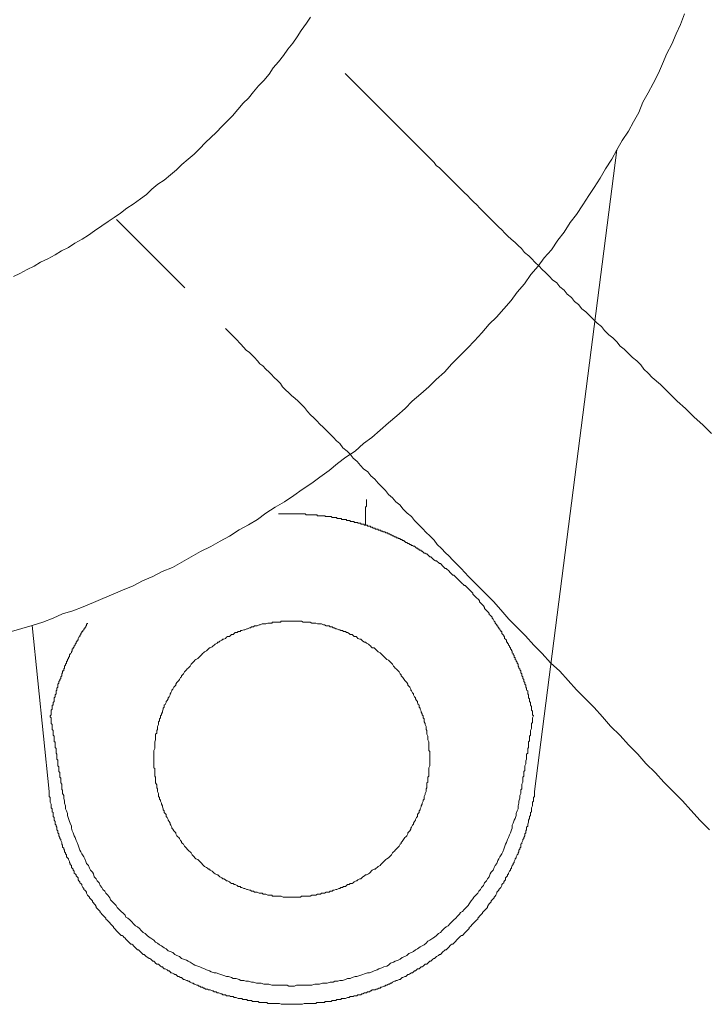
# Model space of a CAD drawing. Units: inches. Extents: x 6.9 to 89.9, y 222 to 281.2.
# Drawn here: x 48.7 to 51.2, y 249.5 to 253.1 of the extents above; entities that cross this region are included whole.
import ezdxf

# ---------------------------------------------------------------- set-up
doc = ezdxf.new("R2010")
doc.units = ezdxf.units.IN
doc.header["$MEASUREMENT"] = 0
for name, pattern in [('AI-Linetype-10', [0.705556, 0.352778, -0.352778]), ('AI-Linetype-11', [0.705556, 0.352778, -0.352778]), ('AI-Linetype-8', [0.705556, 0.352778, -0.352778]), ('AI-Linetype-9', [0.705556, 0.352778, -0.352778])]:
    doc.linetypes.add(name, pattern=pattern)
doc.layers.add('图层 1', color=7, linetype='Continuous')

msp = doc.modelspace()

# ---------------------------------------------------------------- linework, layer by layer
at = {"layer": '图层 1', "lineweight": 9}
for points in [[(48.6336, 250.9101), (48.6714, 250.9215), (48.7093, 250.933), (48.7474, 250.9442), (48.7853, 250.9594), (48.8192, 250.975), (48.8577, 250.9862), (48.8956, 251.001), (48.9333, 251.0162), (48.9672, 251.0317), (49.0051, 251.0469), (49.0394, 251.0622), (49.0776, 251.077), (49.1117, 251.0961), (49.1496, 251.1111), (49.1837, 251.1304), (49.2213, 251.145), (49.2556, 251.1645), (49.29, 251.1833), (49.3243, 251.2026), (49.3617, 251.2212), (49.3961, 251.2405), (49.4299, 251.2589), (49.4649, 251.2822), (49.4988, 251.3009), (49.5324, 251.3199), (49.5625, 251.3428), (49.5971, 251.3655), (49.6311, 251.3848), (49.6654, 251.4074), (49.6955, 251.4301), (49.7303, 251.4529), (49.7601, 251.4754), (49.7944, 251.4987), (49.8245, 251.5245), (49.8554, 251.5478), (49.8895, 251.5705), (49.9196, 251.5974), (49.9501, 251.6193), (49.9802, 251.6467), (50.0104, 251.673), (50.0407, 251.6995), (50.0714, 251.7261), (50.0975, 251.7528), (50.1282, 251.7793), (50.1585, 251.8056), (50.1852, 251.8322), (50.2152, 251.859), (50.2424, 251.8894), (50.2688, 251.9159), (50.2989, 251.9464), (50.3254, 251.9729), (50.352, 252.0029), (50.3787, 252.0337), (50.405, 252.0601), (50.4317, 252.0899), (50.4584, 252.1207), (50.4806, 252.1514), (50.5073, 252.1813), (50.5304, 252.2156), (50.5571, 252.2461), (50.5799, 252.2766), (50.6062, 252.3066), (50.629, 252.341), (50.6519, 252.3712), (50.6748, 252.4058), (50.6972, 252.4356), (50.7201, 252.47), (50.7425, 252.5045), (50.7616, 252.5343), (50.7845, 252.5686), (50.8038, 252.6025), (50.8262, 252.6373), (50.845, 252.6711), (50.8643, 252.7052), (50.887, 252.7394), (50.9061, 252.7739), (50.9252, 252.8077), (50.9402, 252.8455), (50.9592, 252.8802), (50.9779, 252.9141), (50.9969, 252.9523), (51.012, 252.9861), (51.0277, 253.0243), (51.0463, 253.0583), (51.0613, 253.096), (51.077, 253.1303), (51.0915, 253.1684)], [(48.6413, 252.2082), (48.664, 252.2192), (48.6902, 252.2347), (48.7169, 252.2461), (48.7398, 252.2611), (48.7667, 252.2725), (48.7929, 252.2878), (48.8156, 252.3028), (48.8423, 252.3143), (48.8647, 252.3298), (48.8916, 252.3451), (48.9143, 252.36), (48.9371, 252.3749), (48.9638, 252.3937), (48.9865, 252.4094), (49.0091, 252.4246), (49.032, 252.4395), (49.0545, 252.4588), (49.0776, 252.4735), (49.1043, 252.4926), (49.1265, 252.5081), (49.146, 252.5272), (49.1681, 252.5462), (49.1911, 252.561), (49.2141, 252.5799), (49.2368, 252.5991), (49.2556, 252.6177), (49.2786, 252.6373), (49.301, 252.6561), (49.32, 252.675), (49.3427, 252.6979), (49.3617, 252.7167), (49.3806, 252.7355), (49.4034, 252.7586), (49.4225, 252.7777), (49.4414, 252.7963), (49.4607, 252.819), (49.4797, 252.8418), (49.4988, 252.8611), (49.5174, 252.8838), (49.5363, 252.9062), (49.5556, 252.9255), (49.5744, 252.9482), (49.5896, 252.9709), (49.6087, 252.9935), (49.6275, 253.0164), (49.643, 253.0393), (49.6614, 253.0621), (49.6769, 253.0848), (49.6919, 253.1077), (49.7112, 253.1342), (49.7263, 253.157)], [(50.845, 252.6711), (50.5435, 250.3251)], [(49.927, 251.299), (49.927, 251.3027), (49.927, 251.3061), (49.927, 251.3096), (49.927, 251.313), (49.927, 251.3166), (49.927, 251.3201), (49.927, 251.3237), (49.927, 251.327), (49.927, 251.3306), (49.927, 251.334), (49.927, 251.3376), (49.927, 251.3411), (49.927, 251.3445), (49.927, 251.3483), (49.927, 251.3516), (49.927, 251.3552), (49.927, 251.3588), (49.927, 251.3621), (49.927, 251.3655), (49.9306, 251.3693), (49.9306, 251.3726), (49.9306, 251.3762), (49.9306, 251.3797), (49.9306, 251.3831), (49.9306, 251.3866), (49.9306, 251.3902), (49.9306, 251.3936)], [(49.7065, 251.3411), (49.7027, 251.3411), (49.696, 251.3411), (49.6924, 251.3411), (49.689, 251.3411), (49.6819, 251.3411), (49.6783, 251.3411), (49.675, 251.3411), (49.6679, 251.3411), (49.6645, 251.3411), (49.6609, 251.3411), (49.6538, 251.3411), (49.6504, 251.3411), (49.6469, 251.3411), (49.64, 251.3411), (49.6364, 251.3411), (49.6328, 251.3411), (49.6261, 251.3411), (49.6223, 251.3411), (49.619, 251.3411), (49.612, 251.3411), (49.6083, 251.3411)], [(49.7065, 251.3411), (49.7098, 251.3376), (49.7136, 251.3376), (49.717, 251.3376), (49.7205, 251.3376), (49.7241, 251.3376), (49.7275, 251.3376), (49.7308, 251.3376), (49.7346, 251.3376), (49.7379, 251.3376), (49.7415, 251.3376), (49.7449, 251.3376), (49.7486, 251.3376), (49.7518, 251.334), (49.7554, 251.334), (49.7589, 251.334), (49.7627, 251.334), (49.7658, 251.334), (49.7696, 251.334), (49.773, 251.334), (49.7765, 251.334), (49.7799, 251.334), (49.7799, 251.3306), (49.7835, 251.3306), (49.787, 251.3306), (49.7904, 251.3306), (49.7939, 251.3306), (49.7976, 251.3306), (49.8008, 251.3306), (49.8045, 251.327), (49.808, 251.327), (49.8116, 251.327), (49.8149, 251.327), (49.8183, 251.327), (49.8221, 251.327), (49.8221, 251.3237), (49.8256, 251.3237), (49.829, 251.3237), (49.8326, 251.3237), (49.8361, 251.3237), (49.8393, 251.3237), (49.8393, 251.3201), (49.8431, 251.3201), (49.8464, 251.3201), (49.85, 251.3201), (49.8535, 251.3201), (49.8571, 251.3201), (49.8571, 251.3166), (49.8607, 251.3166), (49.864, 251.3166), (49.8674, 251.3166), (49.8712, 251.3166), (49.8712, 251.313), (49.8745, 251.313), (49.8781, 251.313), (49.8815, 251.313), (49.8852, 251.313), (49.8852, 251.3096), (49.8884, 251.3096), (49.892, 251.3096), (49.8955, 251.3096), (49.8989, 251.3096), (49.8989, 251.3061), (49.9026, 251.3061), (49.9062, 251.3061), (49.9096, 251.3061), (49.9096, 251.3027), (49.9131, 251.3027), (49.9165, 251.3027), (49.9201, 251.3027), (49.9236, 251.299), (49.927, 251.299)], [(50.1441, 251.1974), (50.1406, 251.1974), (50.1372, 251.201), (50.1335, 251.2045), (50.1303, 251.2045), (50.1303, 251.2079), (50.1267, 251.2079), (50.1232, 251.2079), (50.1232, 251.2115), (50.1196, 251.2115), (50.1163, 251.215), (50.1127, 251.215), (50.1091, 251.2184), (50.1058, 251.222), (50.1022, 251.222), (50.0986, 251.2255), (50.0951, 251.2255), (50.0917, 251.2291), (50.0882, 251.2291), (50.0846, 251.2326), (50.0812, 251.2326), (50.0777, 251.236), (50.0741, 251.236), (50.0705, 251.2394), (50.0674, 251.2394), (50.0674, 251.2431), (50.0636, 251.2431), (50.0602, 251.2431), (50.0602, 251.2465), (50.0567, 251.2465), (50.0531, 251.2465), (50.0531, 251.2501), (50.0497, 251.2501), (50.0459, 251.2501), (50.0459, 251.2536), (50.0426, 251.2536), (50.0392, 251.2536), (50.0392, 251.2568), (50.0355, 251.2568), (50.0321, 251.2568), (50.0286, 251.2606), (50.025, 251.2606), (50.0216, 251.2641), (50.0181, 251.2641), (50.0147, 251.2675), (50.0111, 251.2675), (50.0078, 251.2675), (50.0078, 251.2711), (50.004, 251.2711), (50.0006, 251.2711), (49.9969, 251.2746), (49.9937, 251.2746), (49.9901, 251.2746), (49.9901, 251.278), (49.9866, 251.278), (49.9832, 251.278), (49.9832, 251.2816), (49.9797, 251.2816), (49.9759, 251.2816), (49.9725, 251.2816), (49.9725, 251.2849), (49.9692, 251.2849), (49.9656, 251.2849), (49.962, 251.2849), (49.962, 251.2887), (49.9589, 251.2887), (49.9551, 251.2887), (49.9516, 251.292), (49.9479, 251.292), (49.9446, 251.292), (49.9446, 251.2956), (49.9411, 251.2956), (49.9375, 251.2956), (49.9341, 251.2956), (49.9341, 251.299), (49.9306, 251.299), (49.927, 251.299)], [(50.3999, 250.9416), (50.3999, 250.9452), (50.3962, 250.9489), (50.3928, 250.9559), (50.3892, 250.9592), (50.3892, 250.9628), (50.3857, 250.9664), (50.3825, 250.9697), (50.3787, 250.9733), (50.3787, 250.9769), (50.3754, 250.98), (50.3718, 250.9838), (50.3682, 250.9874), (50.3647, 250.9909), (50.3614, 250.9942), (50.3614, 250.9978), (50.3576, 251.0047), (50.3544, 251.0085), (50.3509, 251.0117), (50.3473, 251.0155), (50.3437, 251.0188), (50.3437, 251.0222), (50.3403, 251.0258), (50.3368, 251.0295), (50.3334, 251.0326), (50.3297, 251.0364), (50.3265, 251.0398), (50.3229, 251.0434), (50.3192, 251.0469), (50.3192, 251.0503), (50.3156, 251.0539), (50.3125, 251.0574), (50.3087, 251.0608), (50.3053, 251.0644), (50.302, 251.0677), (50.2984, 251.0713), (50.2948, 251.0748), (50.2912, 251.0784), (50.2877, 251.0784), (50.2843, 251.082), (50.2807, 251.0853), (50.2772, 251.0887), (50.2739, 251.0923), (50.2701, 251.0958), (50.2667, 251.0994), (50.2633, 251.1028), (50.2596, 251.1065), (50.2562, 251.1097), (50.2529, 251.1135), (50.2493, 251.1168), (50.2459, 251.1168), (50.2421, 251.1204), (50.2388, 251.1239), (50.2352, 251.1275), (50.2317, 251.1309), (50.2283, 251.1345), (50.2248, 251.1378), (50.2212, 251.1413), (50.2178, 251.1413), (50.2142, 251.145), (50.2107, 251.1483), (50.2071, 251.1521), (50.204, 251.1554), (50.2002, 251.159), (50.1968, 251.159), (50.1931, 251.1624), (50.1897, 251.1659), (50.1863, 251.1693), (50.1826, 251.1693), (50.1757, 251.1731), (50.1721, 251.1764), (50.1687, 251.1802), (50.1654, 251.1835), (50.1616, 251.1835), (50.1582, 251.1869), (50.1546, 251.1905), (50.1511, 251.194), (50.1477, 251.194), (50.1441, 251.1974)], [(50.1616, 250.4443), (50.1616, 250.4512), (50.1616, 250.455), (50.1616, 250.4617), (50.1616, 250.4655), (50.1616, 250.4722), (50.1582, 250.4758), (50.1582, 250.4827), (50.1582, 250.4863), (50.1582, 250.4932), (50.1582, 250.4969), (50.1582, 250.5039), (50.1582, 250.5074), (50.1546, 250.5144), (50.1546, 250.518), (50.1546, 250.5249), (50.1546, 250.5284), (50.1511, 250.5354), (50.1511, 250.5389), (50.1511, 250.5459), (50.1511, 250.5492), (50.1477, 250.5528), (50.1477, 250.5599), (50.1477, 250.5633), (50.1441, 250.5704), (50.1441, 250.5739), (50.1406, 250.5809), (50.1406, 250.5842), (50.1406, 250.5914), (50.1372, 250.595), (50.1372, 250.6018), (50.1335, 250.6055), (50.1335, 250.609), (50.1303, 250.6161), (50.1303, 250.6195), (50.1267, 250.6266), (50.1267, 250.6298), (50.1232, 250.6336), (50.1232, 250.6407), (50.1196, 250.644), (50.1163, 250.651), (50.1163, 250.6545), (50.1127, 250.6579), (50.1091, 250.665), (50.1091, 250.6686), (50.1058, 250.672), (50.1022, 250.6789), (50.1022, 250.6825), (50.0986, 250.6858), (50.0951, 250.6931), (50.0917, 250.6967), (50.0917, 250.6999), (50.0882, 250.7068), (50.0846, 250.7105), (50.0812, 250.7141), (50.0812, 250.7175), (50.0777, 250.7246), (50.0741, 250.7278), (50.0705, 250.7316), (50.0674, 250.7349), (50.0636, 250.742), (50.0602, 250.7454), (50.0567, 250.7489), (50.0567, 250.7527), (50.0531, 250.7561), (50.0497, 250.7632), (50.0459, 250.7664), (50.0426, 250.7702), (50.0392, 250.7737), (50.0355, 250.7771), (50.0321, 250.7806), (50.0286, 250.7842), (50.025, 250.7911), (50.0216, 250.7945), (50.0181, 250.7981), (50.0147, 250.8016), (50.0111, 250.8052), (50.004, 250.8086), (50.0006, 250.8123), (49.9969, 250.8155), (49.9937, 250.8191), (49.9901, 250.8228), (49.9866, 250.826), (49.9832, 250.8297), (49.9797, 250.8331), (49.9725, 250.8367), (49.9692, 250.8402), (49.9656, 250.8436), (49.962, 250.847), (49.9589, 250.8507), (49.9516, 250.8507), (49.9479, 250.8541), (49.9446, 250.8577), (49.9411, 250.8612), (49.9375, 250.8646), (49.9306, 250.8682), (49.927, 250.8717), (49.9236, 250.8717), (49.9165, 250.8753), (49.9131, 250.8787), (49.9096, 250.8822), (49.9062, 250.8822), (49.8989, 250.8856), (49.8955, 250.8893), (49.892, 250.8927), (49.8852, 250.8927), (49.8815, 250.8963), (49.8781, 250.8998), (49.8712, 250.8998), (49.8674, 250.9032), (49.8607, 250.9068), (49.8571, 250.9068), (49.8535, 250.9103), (49.8464, 250.9103), (49.8431, 250.9137), (49.8361, 250.9137), (49.8326, 250.9172), (49.829, 250.9172), (49.8221, 250.9208), (49.8183, 250.9208), (49.8116, 250.924), (49.808, 250.924), (49.8045, 250.9278), (49.7976, 250.9278), (49.7939, 250.9311), (49.787, 250.9311), (49.7835, 250.9311), (49.7765, 250.9349), (49.773, 250.9349), (49.7658, 250.9383), (49.7627, 250.9383), (49.7554, 250.9383), (49.7518, 250.9383), (49.7449, 250.9416), (49.7415, 250.9416), (49.7346, 250.9416), (49.7308, 250.9416), (49.7241, 250.9452), (49.7205, 250.9452), (49.7136, 250.9452), (49.7098, 250.9452), (49.7027, 250.9452), (49.6995, 250.9452), (49.6924, 250.9489), (49.689, 250.9489), (49.6819, 250.9489), (49.6783, 250.9489), (49.6714, 250.9489), (49.6679, 250.9489), (49.6609, 250.9489), (49.6573, 250.9489), (49.6504, 250.9489), (49.6469, 250.9489), (49.64, 250.9489), (49.6364, 250.9489), (49.6294, 250.9489), (49.6261, 250.9489), (49.619, 250.9489), (49.6156, 250.9452), (49.6083, 250.9452), (49.6047, 250.9452), (49.598, 250.9452), (49.5942, 250.9452), (49.5875, 250.9452), (49.5839, 250.9416), (49.5768, 250.9416), (49.5734, 250.9416), (49.5698, 250.9416), (49.5629, 250.9383), (49.5594, 250.9383), (49.5524, 250.9383), (49.5487, 250.9383), (49.5419, 250.9349), (49.5384, 250.9349), (49.5313, 250.9311), (49.5279, 250.9311), (49.5208, 250.9311), (49.5176, 250.9278), (49.5105, 250.9278), (49.5067, 250.924), (49.5033, 250.924), (49.4962, 250.9208), (49.4928, 250.9208), (49.4857, 250.9172), (49.4824, 250.9172), (49.4754, 250.9137), (49.4717, 250.9137), (49.4685, 250.9103), (49.4614, 250.9103), (49.4576, 250.9068), (49.4507, 250.9068), (49.4471, 250.9032), (49.4438, 250.8998), (49.4368, 250.8998), (49.4332, 250.8963), (49.4299, 250.8927), (49.4227, 250.8927), (49.4194, 250.8893), (49.4158, 250.8856), (49.4087, 250.8822), (49.4053, 250.8822), (49.402, 250.8787), (49.3947, 250.8753), (49.3913, 250.8717), (49.3877, 250.8717), (49.3842, 250.8682), (49.3772, 250.8646), (49.3739, 250.8612), (49.3703, 250.8577), (49.3668, 250.8541), (49.3596, 250.8507), (49.3563, 250.8507), (49.3529, 250.847), (49.3491, 250.8436), (49.3458, 250.8402), (49.3386, 250.8367), (49.3351, 250.8331), (49.3317, 250.8297), (49.3283, 250.826), (49.3246, 250.8228), (49.3214, 250.8191), (49.3176, 250.8155), (49.3141, 250.8123), (49.3072, 250.8086), (49.3036, 250.8052), (49.3002, 250.8016), (49.2967, 250.7981), (49.2935, 250.7945), (49.2895, 250.7911), (49.2862, 250.7842), (49.2828, 250.7806), (49.2792, 250.7771), (49.2757, 250.7737), (49.2724, 250.7702), (49.2687, 250.7664), (49.2652, 250.7632), (49.2614, 250.7561), (49.2583, 250.7527), (49.2547, 250.7489), (49.2547, 250.7454), (49.2511, 250.742), (49.2478, 250.7349), (49.2444, 250.7316), (49.2406, 250.7278), (49.2371, 250.7246), (49.2337, 250.7175), (49.2337, 250.7141), (49.2302, 250.7105), (49.2266, 250.7068), (49.2234, 250.6999), (49.2197, 250.6967), (49.2197, 250.6931), (49.2161, 250.6858), (49.2127, 250.6825), (49.2127, 250.6789), (49.2091, 250.672), (49.2056, 250.6686), (49.2056, 250.665), (49.202, 250.6579), (49.1987, 250.6545), (49.1987, 250.651), (49.1951, 250.644), (49.1917, 250.6407), (49.1917, 250.6336), (49.188, 250.6298), (49.188, 250.6266), (49.1848, 250.6195), (49.1848, 250.6161), (49.181, 250.609), (49.181, 250.6055), (49.1777, 250.6018), (49.1777, 250.595), (49.1743, 250.5914), (49.1743, 250.5842), (49.1706, 250.5809), (49.1706, 250.5739), (49.1706, 250.5704), (49.1672, 250.5633), (49.1672, 250.5599), (49.1672, 250.5528), (49.1638, 250.5492), (49.1638, 250.5459), (49.1638, 250.5389), (49.16, 250.5354), (49.16, 250.5284), (49.16, 250.5249), (49.16, 250.518), (49.16, 250.5144), (49.1567, 250.5074), (49.1567, 250.5039), (49.1567, 250.4969), (49.1567, 250.4932), (49.1567, 250.4863), (49.1567, 250.4827), (49.1529, 250.4758), (49.1529, 250.4722), (49.1529, 250.4655), (49.1529, 250.4617), (49.1529, 250.455), (49.1529, 250.4512), (49.1529, 250.4443), (49.1529, 250.4407), (49.1529, 250.4336), (49.1529, 250.4302), (49.1529, 250.4233), (49.1529, 250.4197), (49.1529, 250.4126), (49.1567, 250.4093), (49.1567, 250.4023), (49.1567, 250.3987), (49.1567, 250.3916), (49.1567, 250.3883), (49.1567, 250.3813), (49.16, 250.3778), (49.16, 250.3708), (49.16, 250.3671), (49.16, 250.3601), (49.16, 250.3568), (49.1638, 250.3497), (49.1638, 250.3461), (49.1638, 250.3392), (49.1672, 250.3356), (49.1672, 250.3287), (49.1672, 250.3251), (49.1706, 250.3182), (49.1706, 250.3146), (49.1706, 250.3075), (49.1743, 250.3041), (49.1743, 250.2972), (49.1777, 250.2938), (49.1777, 250.29), (49.181, 250.2831), (49.181, 250.2796), (49.1848, 250.2728), (49.1848, 250.2691), (49.188, 250.2621), (49.188, 250.2586), (49.1917, 250.255), (49.1917, 250.2483), (49.1951, 250.2447), (49.1987, 250.2412), (49.1987, 250.234), (49.202, 250.2307), (49.2056, 250.2237), (49.2056, 250.2202), (49.2091, 250.2164), (49.2127, 250.2094), (49.2127, 250.2059), (49.2161, 250.2025), (49.2197, 250.1956), (49.2197, 250.1921), (49.2234, 250.1883), (49.2266, 250.1815), (49.2302, 250.178), (49.2337, 250.1746), (49.2337, 250.1711), (49.2371, 250.1641), (49.2406, 250.1604), (49.2444, 250.157), (49.2478, 250.1534), (49.2511, 250.1465), (49.2547, 250.143), (49.2547, 250.1394), (49.2583, 250.136), (49.2614, 250.1325), (49.2652, 250.1255), (49.2687, 250.122), (49.2724, 250.1184), (49.2757, 250.115), (49.2792, 250.1115), (49.2828, 250.1079), (49.2862, 250.1045), (49.2895, 250.1008), (49.2935, 250.094), (49.2967, 250.0903), (49.3002, 250.0869), (49.3036, 250.0836), (49.3072, 250.0798), (49.3141, 250.0766), (49.3176, 250.0728), (49.3214, 250.0695), (49.3246, 250.0659), (49.3283, 250.0623), (49.3317, 250.059), (49.3351, 250.0555), (49.3386, 250.0519), (49.3458, 250.0483), (49.3491, 250.0449), (49.3529, 250.0414), (49.3563, 250.0414), (49.3596, 250.0378), (49.3668, 250.0345), (49.3703, 250.0309), (49.3739, 250.0275), (49.3772, 250.024), (49.3842, 250.0204), (49.3877, 250.0204), (49.3913, 250.017), (49.3947, 250.0133), (49.402, 250.0097), (49.4053, 250.0066), (49.4087, 250.0066), (49.4158, 250.003), (49.4194, 249.9992), (49.4227, 249.9992), (49.4299, 249.9958), (49.4332, 249.9921), (49.4368, 249.9889), (49.4438, 249.9889), (49.4471, 249.9853), (49.4507, 249.9853), (49.4576, 249.9818), (49.4614, 249.9784), (49.4685, 249.9784), (49.4717, 249.9749), (49.4754, 249.9749), (49.4824, 249.9713), (49.4857, 249.9713), (49.4928, 249.9679), (49.4962, 249.9679), (49.5033, 249.9644), (49.5067, 249.9644), (49.5105, 249.9608), (49.5176, 249.9608), (49.5208, 249.9572), (49.5279, 249.9572), (49.5313, 249.9572), (49.5384, 249.9541), (49.5419, 249.9541), (49.5487, 249.9541), (49.5524, 249.9503), (49.5594, 249.9503), (49.5629, 249.9503), (49.5698, 249.9468), (49.5734, 249.9468), (49.5768, 249.9468), (49.5839, 249.9468), (49.5875, 249.9434), (49.5942, 249.9434), (49.598, 249.9434), (49.6047, 249.9434), (49.6083, 249.9434), (49.6156, 249.9434), (49.619, 249.9434), (49.6261, 249.9398), (49.6294, 249.9398), (49.6364, 249.9398), (49.64, 249.9398), (49.6469, 249.9398), (49.6504, 249.9398), (49.6573, 249.9398), (49.6609, 249.9398), (49.6679, 249.9398), (49.6714, 249.9398), (49.6783, 249.9398), (49.6819, 249.9398), (49.689, 249.9398), (49.6924, 249.9434), (49.6995, 249.9434), (49.7027, 249.9434), (49.7098, 249.9434), (49.7136, 249.9434), (49.7205, 249.9434), (49.7241, 249.9434), (49.7308, 249.9468), (49.7346, 249.9468), (49.7415, 249.9468), (49.7449, 249.9468), (49.7518, 249.9503), (49.7554, 249.9503), (49.7627, 249.9503), (49.7658, 249.9541), (49.773, 249.9541), (49.7765, 249.9541), (49.7835, 249.9572), (49.787, 249.9572), (49.7939, 249.9572), (49.7976, 249.9608), (49.8045, 249.9608), (49.808, 249.9644), (49.8116, 249.9644), (49.8183, 249.9679), (49.8221, 249.9679), (49.829, 249.9713), (49.8326, 249.9713), (49.8361, 249.9749), (49.8431, 249.9749), (49.8464, 249.9784), (49.8535, 249.9784), (49.8571, 249.9818), (49.8607, 249.9853), (49.8674, 249.9853), (49.8712, 249.9889), (49.8781, 249.9889), (49.8815, 249.9921), (49.8852, 249.9958), (49.892, 249.9992), (49.8955, 249.9992), (49.8989, 250.003), (49.9062, 250.0066), (49.9096, 250.0066), (49.9131, 250.0097), (49.9165, 250.0133), (49.9236, 250.017), (49.927, 250.0204), (49.9306, 250.0204), (49.9375, 250.024), (49.9411, 250.0275), (49.9446, 250.0309), (49.9479, 250.0345), (49.9516, 250.0378), (49.9589, 250.0414), (49.962, 250.0414), (49.9656, 250.0449), (49.9692, 250.0483), (49.9725, 250.0519), (49.9797, 250.0555), (49.9832, 250.059), (49.9866, 250.0623), (49.9901, 250.0659), (49.9937, 250.0695), (49.9969, 250.0728), (50.0006, 250.0766), (50.004, 250.0798), (50.0111, 250.0836), (50.0147, 250.0869), (50.0181, 250.0903), (50.0216, 250.094), (50.025, 250.1008), (50.0286, 250.1045), (50.0321, 250.1079), (50.0355, 250.1115), (50.0392, 250.115), (50.0426, 250.1184), (50.0459, 250.122), (50.0497, 250.1255), (50.0531, 250.1325), (50.0567, 250.136), (50.0567, 250.1394), (50.0602, 250.143), (50.0636, 250.1465), (50.0674, 250.1534), (50.0705, 250.157), (50.0741, 250.1604), (50.0777, 250.1641), (50.0812, 250.1711), (50.0812, 250.1746), (50.0846, 250.178), (50.0882, 250.1815), (50.0917, 250.1883), (50.0917, 250.1921), (50.0951, 250.1956), (50.0986, 250.2025), (50.1022, 250.2059), (50.1022, 250.2094), (50.1058, 250.2164), (50.1091, 250.2202), (50.1091, 250.2237), (50.1127, 250.2307), (50.1163, 250.234), (50.1163, 250.2412), (50.1196, 250.2447), (50.1232, 250.2483), (50.1232, 250.255), (50.1267, 250.2586), (50.1267, 250.2621), (50.1303, 250.2691), (50.1303, 250.2728), (50.1335, 250.2796), (50.1335, 250.2831), (50.1372, 250.29), (50.1372, 250.2938), (50.1406, 250.2972), (50.1406, 250.3041), (50.1406, 250.3075), (50.1441, 250.3146), (50.1441, 250.3182), (50.1477, 250.3251), (50.1477, 250.3287), (50.1477, 250.3356), (50.1511, 250.3392), (50.1511, 250.3461), (50.1511, 250.3497), (50.1511, 250.3568), (50.1546, 250.3601), (50.1546, 250.3671), (50.1546, 250.3708), (50.1546, 250.3778), (50.1582, 250.3813), (50.1582, 250.3883), (50.1582, 250.3916), (50.1582, 250.3987), (50.1582, 250.4023), (50.1582, 250.4093), (50.1582, 250.4126), (50.1616, 250.4197), (50.1616, 250.4233), (50.1616, 250.4302), (50.1616, 250.4336), (50.1616, 250.4407), (50.1616, 250.4443), (50.1616, 250.4443)], [(48.7715, 250.3251), (48.7093, 250.933)], [(48.775, 250.6018), (48.7784, 250.6055), (48.7784, 250.609), (48.7784, 250.6126), (48.7784, 250.6161), (48.7784, 250.6195), (48.7784, 250.6229), (48.782, 250.6266), (48.782, 250.6298), (48.782, 250.6336), (48.782, 250.6367), (48.782, 250.6407), (48.7853, 250.6407), (48.7853, 250.644), (48.7853, 250.6474), (48.7853, 250.651), (48.7889, 250.6545), (48.7889, 250.6579), (48.7889, 250.6617), (48.7889, 250.665), (48.7889, 250.6686), (48.7925, 250.672), (48.7925, 250.6755), (48.7925, 250.6789), (48.7962, 250.6825), (48.7962, 250.6858), (48.7962, 250.6896), (48.7962, 250.6931), (48.7993, 250.6967), (48.7993, 250.6999), (48.7993, 250.7036), (48.8031, 250.7068), (48.8031, 250.7105), (48.8031, 250.7141), (48.8031, 250.7175), (48.8065, 250.7211), (48.8065, 250.7246), (48.8065, 250.7278), (48.8098, 250.7316), (48.8098, 250.7349), (48.8134, 250.7385), (48.8134, 250.742), (48.8134, 250.7454), (48.817, 250.7489), (48.817, 250.7527), (48.817, 250.7561), (48.8203, 250.7597), (48.8203, 250.7632), (48.8203, 250.7664), (48.8241, 250.7664), (48.8241, 250.7702), (48.8241, 250.7737), (48.8273, 250.7771), (48.8273, 250.7806), (48.8273, 250.7842), (48.8311, 250.7874), (48.8311, 250.7911), (48.8344, 250.7945), (48.8344, 250.7981), (48.8344, 250.8016), (48.8378, 250.8016), (48.8378, 250.8052), (48.8378, 250.8086), (48.8415, 250.8123), (48.8415, 250.8155), (48.8449, 250.8191), (48.8449, 250.8228), (48.8449, 250.826), (48.8484, 250.826), (48.8484, 250.8297), (48.8521, 250.8331), (48.8521, 250.8367), (48.8554, 250.8402), (48.8554, 250.8436), (48.8554, 250.847), (48.8589, 250.847), (48.8589, 250.8507), (48.8625, 250.8541), (48.8625, 250.8577), (48.8659, 250.8612), (48.8659, 250.8646), (48.8695, 250.8682), (48.8695, 250.8717), (48.873, 250.8753), (48.873, 250.8787), (48.8766, 250.8787), (48.8766, 250.8822), (48.8766, 250.8856), (48.88, 250.8893), (48.8835, 250.8927), (48.8835, 250.8963), (48.8869, 250.8998), (48.8869, 250.9032), (48.8906, 250.9068), (48.8906, 250.9103), (48.894, 250.9103), (48.894, 250.9137), (48.8974, 250.9172), (48.8974, 250.9208), (48.9011, 250.9208), (48.9011, 250.924), (48.9047, 250.9278), (48.9047, 250.9311), (48.9078, 250.9311), (48.9078, 250.9349), (48.9078, 250.9383), (48.9116, 250.9383), (48.9116, 250.9416)], [(50.3999, 250.9416), (50.4033, 250.9383), (50.4067, 250.9349), (50.4067, 250.9311), (50.4105, 250.9311), (50.4105, 250.9278), (50.4138, 250.924), (50.4138, 250.9208), (50.4172, 250.9208), (50.4172, 250.9172), (50.4209, 250.9137), (50.4209, 250.9103), (50.4243, 250.9103), (50.4243, 250.9068), (50.4243, 250.9032), (50.4279, 250.8998), (50.4314, 250.8963), (50.4314, 250.8927), (50.435, 250.8927), (50.435, 250.8893), (50.435, 250.8856), (50.4383, 250.8822), (50.4419, 250.8787), (50.4419, 250.8753), (50.4419, 250.8717), (50.4453, 250.8717), (50.4453, 250.8682), (50.4488, 250.8646), (50.4488, 250.8612), (50.4522, 250.8577), (50.4522, 250.8541), (50.456, 250.8507), (50.456, 250.847), (50.4595, 250.8436), (50.4595, 250.8402), (50.4629, 250.8402), (50.4629, 250.8367), (50.4629, 250.8331), (50.4663, 250.8297), (50.4663, 250.826), (50.47, 250.8228), (50.47, 250.8191), (50.47, 250.8155), (50.4734, 250.8155), (50.4734, 250.8123), (50.4734, 250.8086), (50.4767, 250.8052), (50.4767, 250.8016), (50.4803, 250.7981), (50.4803, 250.7945), (50.4839, 250.7911), (50.4839, 250.7874), (50.4839, 250.7842), (50.4872, 250.7806), (50.4872, 250.7771), (50.491, 250.7737), (50.491, 250.7702), (50.4942, 250.7664), (50.4942, 250.7632), (50.4942, 250.7597), (50.4977, 250.7561), (50.4977, 250.7527), (50.4977, 250.7489), (50.5013, 250.7454), (50.5013, 250.742), (50.5013, 250.7385), (50.5048, 250.7349), (50.5048, 250.7316), (50.5048, 250.7278), (50.5085, 250.7246), (50.5085, 250.7211), (50.5085, 250.7175), (50.5118, 250.7141), (50.5118, 250.7105), (50.5118, 250.7068), (50.5153, 250.7036), (50.5153, 250.6999), (50.5153, 250.6967), (50.5191, 250.6931), (50.5191, 250.6896), (50.5191, 250.6858), (50.5191, 250.6825), (50.5223, 250.6789), (50.5223, 250.6755), (50.5223, 250.672), (50.5223, 250.6686), (50.5258, 250.665), (50.5258, 250.6617), (50.5258, 250.6579), (50.5258, 250.6545), (50.5294, 250.651), (50.5294, 250.6474), (50.5294, 250.644), (50.5294, 250.6407), (50.5328, 250.6367), (50.5328, 250.6336), (50.5328, 250.6298), (50.5328, 250.6266), (50.5328, 250.6229), (50.5365, 250.6195), (50.5365, 250.6161), (50.5365, 250.6126), (50.5365, 250.609), (50.5365, 250.6055), (50.5399, 250.6018)], [(48.775, 250.6018), (48.775, 250.5985), (48.7784, 250.595), (48.7784, 250.5914), (48.7784, 250.588), (48.7784, 250.5842), (48.7784, 250.5809), (48.7784, 250.5773), (48.7784, 250.5739), (48.782, 250.5704), (48.782, 250.567), (48.782, 250.5633), (48.782, 250.5599), (48.782, 250.5563), (48.782, 250.5528), (48.7853, 250.5492), (48.7853, 250.5459), (48.7853, 250.5425), (48.7853, 250.5389), (48.7853, 250.5354), (48.7853, 250.532), (48.7889, 250.5284), (48.7889, 250.5249), (48.7889, 250.5211), (48.7889, 250.518), (48.7889, 250.5144), (48.7889, 250.5108), (48.7889, 250.5074), (48.7925, 250.5074), (48.7925, 250.5039), (48.7925, 250.5003), (48.7925, 250.4969), (48.7925, 250.4932), (48.7925, 250.4898), (48.7925, 250.4863), (48.7962, 250.4827), (48.7962, 250.4795), (48.7962, 250.4758), (48.7962, 250.4722), (48.7962, 250.4688), (48.7962, 250.4655), (48.7993, 250.4617), (48.7993, 250.4583), (48.7993, 250.455), (48.7993, 250.4512), (48.7993, 250.4478), (48.7993, 250.4443), (48.8031, 250.4407), (48.8031, 250.4374), (48.8031, 250.4336), (48.8031, 250.4302), (48.8031, 250.4269), (48.8031, 250.4233), (48.8031, 250.4197), (48.8065, 250.4164), (48.8065, 250.4126), (48.8065, 250.4093), (48.8065, 250.4057), (48.8065, 250.4023), (48.8065, 250.3987), (48.8098, 250.3954), (48.8098, 250.3916), (48.8098, 250.3883), (48.8098, 250.3847), (48.8098, 250.3813), (48.8098, 250.3778), (48.8134, 250.3744), (48.8134, 250.3708), (48.8134, 250.3671), (48.8134, 250.3637), (48.8134, 250.3601), (48.8134, 250.3568), (48.817, 250.353), (48.817, 250.3497), (48.817, 250.3461), (48.817, 250.3425), (48.817, 250.3392), (48.817, 250.3356), (48.817, 250.332), (48.8203, 250.332), (48.8203, 250.3287)], [(50.4942, 250.3287), (50.4942, 250.332), (50.4977, 250.3356), (50.4977, 250.3425), (50.4977, 250.3461), (50.4977, 250.3497), (50.4977, 250.353), (50.5013, 250.3601), (50.5013, 250.3637), (50.5013, 250.3671), (50.5013, 250.3708), (50.5013, 250.3778), (50.5048, 250.3813), (50.5048, 250.3847), (50.5048, 250.3883), (50.5048, 250.3954), (50.5048, 250.3987), (50.5085, 250.4023), (50.5085, 250.4057), (50.5085, 250.4126), (50.5085, 250.4164), (50.5085, 250.4197), (50.5118, 250.4269), (50.5118, 250.4302), (50.5118, 250.4336), (50.5118, 250.4374), (50.5153, 250.4443), (50.5153, 250.4478), (50.5153, 250.4512), (50.5153, 250.455), (50.5153, 250.4617), (50.5191, 250.4655), (50.5191, 250.4688), (50.5191, 250.4758), (50.5191, 250.4795), (50.5191, 250.4827), (50.5223, 250.4863), (50.5223, 250.4932), (50.5223, 250.4969), (50.5223, 250.5003), (50.5223, 250.5074), (50.5258, 250.5108), (50.5258, 250.5144), (50.5258, 250.518), (50.5258, 250.5249), (50.5258, 250.5284), (50.5294, 250.532), (50.5294, 250.5389), (50.5294, 250.5425), (50.5294, 250.5459), (50.5294, 250.5492), (50.5328, 250.5563), (50.5328, 250.5599), (50.5328, 250.5633), (50.5328, 250.5704), (50.5328, 250.5739), (50.5365, 250.5773), (50.5365, 250.5809), (50.5365, 250.588), (50.5365, 250.5914), (50.5365, 250.595), (50.5399, 250.6018)], [(48.7715, 250.3251), (48.7715, 250.3218), (48.7715, 250.3182), (48.7715, 250.3112), (48.7715, 250.3075), (48.775, 250.3041), (48.775, 250.2972), (48.775, 250.2938), (48.775, 250.29), (48.775, 250.2865), (48.7784, 250.2796), (48.7784, 250.276), (48.7784, 250.2728), (48.7784, 250.2657), (48.782, 250.2621), (48.782, 250.2586), (48.782, 250.2517), (48.7853, 250.2483), (48.7853, 250.2447), (48.7853, 250.2376), (48.7853, 250.234), (48.7889, 250.2307), (48.7889, 250.2269), (48.7889, 250.2202), (48.7925, 250.2164), (48.7925, 250.2132), (48.7925, 250.2059), (48.7962, 250.2025), (48.7962, 250.199), (48.7993, 250.1956), (48.7993, 250.1883), (48.7993, 250.1852), (48.8031, 250.1815), (48.8031, 250.1746), (48.8065, 250.1711), (48.8065, 250.1675), (48.8065, 250.1641), (48.8098, 250.157), (48.8098, 250.1534), (48.8134, 250.1501), (48.8134, 250.1465), (48.817, 250.1394), (48.817, 250.136), (48.817, 250.1325), (48.8203, 250.1289), (48.8203, 250.122), (48.8241, 250.1184), (48.8241, 250.115), (48.8273, 250.1115), (48.8273, 250.1045), (48.8311, 250.1008), (48.8311, 250.0976), (48.8344, 250.094), (48.8344, 250.0869), (48.8378, 250.0836), (48.8415, 250.0798), (48.8415, 250.0766), (48.8449, 250.0695), (48.8449, 250.0659), (48.8484, 250.0623), (48.8484, 250.059), (48.8521, 250.0555), (48.8521, 250.0483), (48.8554, 250.0449), (48.8589, 250.0414), (48.8589, 250.0378), (48.8625, 250.0345), (48.8625, 250.0275), (48.8659, 250.024), (48.8695, 250.0204), (48.8695, 250.017), (48.873, 250.0133), (48.8766, 250.0097), (48.8766, 250.003), (48.88, 249.9992), (48.8835, 249.9958), (48.8835, 249.9921), (48.8869, 249.9889), (48.8906, 249.9853), (48.8906, 249.9818), (48.894, 249.9749), (48.8974, 249.9713), (48.8974, 249.9679), (48.9011, 249.9644), (48.9047, 249.9608), (48.9078, 249.9572), (48.9078, 249.9541), (48.9116, 249.9468), (48.915, 249.9434), (48.9185, 249.9398), (48.9185, 249.9363), (48.9219, 249.9327), (48.9255, 249.9293), (48.9291, 249.926), (48.9291, 249.9222), (48.9326, 249.9188), (48.9359, 249.9152), (48.9396, 249.9117), (48.9429, 249.9048), (48.9429, 249.9012), (48.9464, 249.8979), (48.9502, 249.8941), (48.9536, 249.8909), (48.9569, 249.8872), (48.9569, 249.8838), (48.9607, 249.8804), (48.9639, 249.8769), (48.9674, 249.8733), (48.971, 249.8698), (48.9744, 249.8662), (48.9781, 249.8628), (48.9781, 249.8592), (48.9815, 249.8559), (48.9851, 249.8523), (48.9886, 249.8487), (48.9922, 249.8452), (48.9955, 249.8418), (48.9991, 249.8383), (49.0025, 249.8345), (49.0061, 249.8311), (49.0061, 249.8278), (49.0096, 249.8242), (49.0132, 249.8208), (49.0163, 249.8173), (49.0201, 249.8135), (49.0235, 249.8102), (49.0272, 249.8066), (49.0306, 249.8032), (49.034, 249.7997), (49.0377, 249.7997), (49.0411, 249.7961), (49.0444, 249.7927), (49.0482, 249.7894), (49.0514, 249.7856), (49.0551, 249.7823), (49.0587, 249.7787), (49.0621, 249.7751), (49.0656, 249.7717), (49.0692, 249.768), (49.0725, 249.768), (49.0762, 249.7648), (49.0795, 249.7612), (49.0831, 249.7577), (49.0866, 249.7541), (49.09, 249.7506), (49.0935, 249.747), (49.0971, 249.747), (49.1005, 249.7436), (49.104, 249.7401), (49.1076, 249.7367), (49.1112, 249.7331), (49.1148, 249.7298), (49.1181, 249.7298), (49.1217, 249.726), (49.1252, 249.7226), (49.1321, 249.7191), (49.1358, 249.7155), (49.1391, 249.7155), (49.1426, 249.7121), (49.1462, 249.7088), (49.1498, 249.7048), (49.1529, 249.7048), (49.1567, 249.7017), (49.16, 249.6979), (49.1638, 249.6947), (49.1706, 249.6947), (49.1743, 249.691), (49.1777, 249.6876), (49.181, 249.6842), (49.1848, 249.6842), (49.188, 249.6807), (49.1917, 249.6771), (49.1951, 249.6771), (49.202, 249.6736), (49.2056, 249.6699), (49.2091, 249.6699), (49.2127, 249.6666), (49.2161, 249.6631), (49.2197, 249.6631), (49.2266, 249.6595), (49.2302, 249.6561), (49.2337, 249.6561), (49.2371, 249.6525), (49.2406, 249.649), (49.2444, 249.649), (49.2511, 249.6456), (49.2547, 249.6456), (49.2583, 249.642), (49.2614, 249.6385), (49.2652, 249.6385), (49.2724, 249.6351), (49.2757, 249.6351), (49.2792, 249.6316), (49.2828, 249.6316), (49.2862, 249.628), (49.2935, 249.6244), (49.2967, 249.6244), (49.3002, 249.6209), (49.3036, 249.6209), (49.3105, 249.6173), (49.3141, 249.6173), (49.3176, 249.614), (49.3214, 249.614), (49.3246, 249.6106), (49.3317, 249.6106), (49.3351, 249.607), (49.3386, 249.607), (49.3422, 249.6035), (49.3491, 249.6035), (49.3529, 249.5999), (49.3563, 249.5999), (49.3596, 249.5999), (49.3668, 249.5965), (49.3703, 249.5965), (49.3739, 249.593), (49.381, 249.593), (49.3842, 249.5892), (49.3877, 249.5892), (49.3913, 249.5892), (49.3982, 249.5861), (49.402, 249.5861), (49.4053, 249.5825), (49.4087, 249.5825), (49.4158, 249.5825), (49.4194, 249.5789), (49.4227, 249.5789), (49.4299, 249.5789), (49.4332, 249.5755), (49.4368, 249.5755), (49.4438, 249.5755), (49.4471, 249.572), (49.4507, 249.572), (49.4543, 249.572), (49.4614, 249.5684), (49.4649, 249.5684), (49.4685, 249.5684), (49.4754, 249.5684), (49.479, 249.565), (49.4824, 249.565), (49.4895, 249.565), (49.4928, 249.565), (49.4962, 249.5613), (49.4998, 249.5613), (49.5067, 249.5613), (49.5105, 249.5613), (49.5138, 249.5581), (49.5208, 249.5581), (49.5243, 249.5581), (49.5279, 249.5581), (49.5348, 249.5581), (49.5384, 249.5544), (49.5419, 249.5544), (49.5487, 249.5544), (49.5524, 249.5544), (49.5556, 249.5544), (49.5629, 249.5544), (49.5665, 249.5544), (49.5698, 249.551), (49.5768, 249.551), (49.5803, 249.551), (49.5839, 249.551), (49.5911, 249.551), (49.5942, 249.551), (49.598, 249.551), (49.6047, 249.551), (49.6083, 249.551), (49.612, 249.551), (49.619, 249.5476), (49.6223, 249.5476), (49.6261, 249.5476), (49.6328, 249.5476), (49.6364, 249.5476), (49.64, 249.5476), (49.6469, 249.5476), (49.6504, 249.5476), (49.6538, 249.5476), (49.6609, 249.5476), (49.6645, 249.5476), (49.6679, 249.5476), (49.675, 249.5476), (49.6783, 249.5476), (49.6819, 249.5476), (49.689, 249.5476), (49.6924, 249.5476), (49.696, 249.5476), (49.7027, 249.551), (49.7065, 249.551), (49.7098, 249.551), (49.717, 249.551), (49.7205, 249.551), (49.7241, 249.551), (49.7308, 249.551), (49.7346, 249.551), (49.7379, 249.551), (49.7449, 249.551), (49.7486, 249.5544), (49.7518, 249.5544), (49.7589, 249.5544), (49.7627, 249.5544), (49.7658, 249.5544), (49.773, 249.5544), (49.7765, 249.5544), (49.7799, 249.5581), (49.787, 249.5581), (49.7904, 249.5581), (49.7939, 249.5581), (49.8008, 249.5581), (49.8045, 249.5613), (49.808, 249.5613), (49.8116, 249.5613), (49.8183, 249.5613), (49.8221, 249.565), (49.8256, 249.565), (49.8326, 249.565), (49.8361, 249.565), (49.8393, 249.5684), (49.8464, 249.5684), (49.85, 249.5684), (49.8535, 249.5684), (49.8607, 249.572), (49.864, 249.572), (49.8674, 249.572), (49.8712, 249.5755), (49.8781, 249.5755), (49.8815, 249.5755), (49.8852, 249.5789), (49.892, 249.5789), (49.8955, 249.5789), (49.8989, 249.5825), (49.9026, 249.5825), (49.9096, 249.5825), (49.9131, 249.5861), (49.9165, 249.5861), (49.9236, 249.5892), (49.927, 249.5892), (49.9306, 249.5892), (49.9341, 249.593), (49.9411, 249.593), (49.9446, 249.5965), (49.9479, 249.5965), (49.9516, 249.5999), (49.9589, 249.5999), (49.962, 249.5999), (49.9656, 249.6035), (49.9692, 249.6035), (49.9759, 249.607), (49.9797, 249.607), (49.9832, 249.6106), (49.9866, 249.6106), (49.9937, 249.614), (49.9969, 249.614), (50.0006, 249.6173), (50.004, 249.6173), (50.0111, 249.6209), (50.0147, 249.6209), (50.0181, 249.6244), (50.0216, 249.6244), (50.025, 249.628), (50.0321, 249.6316), (50.0355, 249.6316), (50.0392, 249.6351), (50.0426, 249.6351), (50.0497, 249.6385), (50.0531, 249.6385), (50.0567, 249.642), (50.0602, 249.6456), (50.0636, 249.6456), (50.0705, 249.649), (50.0741, 249.649), (50.0777, 249.6525), (50.0812, 249.6561), (50.0846, 249.6561), (50.0882, 249.6595), (50.0951, 249.6631), (50.0986, 249.6631), (50.1022, 249.6666), (50.1058, 249.6699), (50.1091, 249.6699), (50.1127, 249.6736), (50.1163, 249.6771), (50.1232, 249.6771), (50.1267, 249.6807), (50.1303, 249.6842), (50.1335, 249.6842), (50.1372, 249.6876), (50.1406, 249.691), (50.1441, 249.6947), (50.1511, 249.6947), (50.1546, 249.6979), (50.1582, 249.7017), (50.1616, 249.7048), (50.1654, 249.7048), (50.1687, 249.7088), (50.1721, 249.7121), (50.1757, 249.7155), (50.1792, 249.7155), (50.1826, 249.7191), (50.1863, 249.7226), (50.1931, 249.726), (50.1968, 249.7298), (50.2002, 249.7298), (50.204, 249.7331), (50.2071, 249.7367), (50.2107, 249.7401), (50.2142, 249.7436), (50.2178, 249.747), (50.2212, 249.747), (50.2248, 249.7506), (50.2283, 249.7541), (50.2317, 249.7577), (50.2352, 249.7612), (50.2388, 249.7648), (50.2421, 249.768), (50.2459, 249.768), (50.2493, 249.7717), (50.2529, 249.7751), (50.2562, 249.7787), (50.2596, 249.7823), (50.2633, 249.7856), (50.2667, 249.7894), (50.2701, 249.7927), (50.2739, 249.7961), (50.2772, 249.7997), (50.2807, 249.7997), (50.2843, 249.8032), (50.2877, 249.8066), (50.2912, 249.8102), (50.2948, 249.8135), (50.2984, 249.8173), (50.302, 249.8208), (50.3053, 249.8242), (50.3053, 249.8278), (50.3087, 249.8311), (50.3125, 249.8345), (50.3156, 249.8383), (50.3192, 249.8418), (50.3229, 249.8452), (50.3265, 249.8487), (50.3297, 249.8523), (50.3334, 249.8559), (50.3368, 249.8592), (50.3368, 249.8628), (50.3403, 249.8662), (50.3437, 249.8698), (50.3473, 249.8733), (50.3509, 249.8769), (50.3544, 249.8804), (50.3544, 249.8838), (50.3576, 249.8872), (50.3614, 249.8909), (50.3647, 249.8941), (50.3682, 249.8979), (50.3718, 249.9012), (50.3718, 249.9048), (50.3754, 249.9117), (50.3787, 249.9152), (50.3825, 249.9188), (50.3857, 249.9222), (50.3857, 249.926), (50.3892, 249.9293), (50.3928, 249.9327), (50.3962, 249.9363), (50.3962, 249.9398), (50.3999, 249.9434), (50.4033, 249.9468), (50.4067, 249.9541), (50.4067, 249.9572), (50.4105, 249.9608), (50.4138, 249.9644), (50.4138, 249.9679), (50.4172, 249.9713), (50.4209, 249.9749), (50.4243, 249.9818), (50.4243, 249.9853), (50.4279, 249.9889), (50.4314, 249.9921), (50.4314, 249.9958), (50.435, 249.9992), (50.4383, 250.003), (50.4383, 250.0097), (50.4419, 250.0133), (50.4453, 250.017), (50.4453, 250.0204), (50.4488, 250.024), (50.4488, 250.0275), (50.4522, 250.0345), (50.456, 250.0378), (50.456, 250.0414), (50.4595, 250.0449), (50.4595, 250.0483), (50.4629, 250.0555), (50.4663, 250.059), (50.4663, 250.0623), (50.47, 250.0659), (50.47, 250.0695), (50.4734, 250.0766), (50.4734, 250.0798), (50.4767, 250.0836), (50.4767, 250.0869), (50.4803, 250.094), (50.4839, 250.0976), (50.4839, 250.1008), (50.4872, 250.1045), (50.4872, 250.1115), (50.491, 250.115), (50.491, 250.1184), (50.4942, 250.122), (50.4942, 250.1289), (50.4942, 250.1325), (50.4977, 250.136), (50.4977, 250.1394), (50.5013, 250.1465), (50.5013, 250.1501), (50.5048, 250.1534), (50.5048, 250.157), (50.5085, 250.1641), (50.5085, 250.1675), (50.5085, 250.1711), (50.5118, 250.1746), (50.5118, 250.1815), (50.5153, 250.1852), (50.5153, 250.1883), (50.5153, 250.1956), (50.5191, 250.199), (50.5191, 250.2025), (50.5191, 250.2059), (50.5223, 250.2132), (50.5223, 250.2164), (50.5223, 250.2202), (50.5258, 250.2269), (50.5258, 250.2307), (50.5258, 250.234), (50.5294, 250.2376), (50.5294, 250.2447), (50.5294, 250.2483), (50.5328, 250.2517), (50.5328, 250.2586), (50.5328, 250.2621), (50.5328, 250.2657), (50.5365, 250.2728), (50.5365, 250.276), (50.5365, 250.2796), (50.5365, 250.2865), (50.5399, 250.29), (50.5399, 250.2938), (50.5399, 250.2972), (50.5399, 250.3041), (50.5435, 250.3075), (50.5435, 250.3112), (50.5435, 250.3182), (50.5435, 250.3218), (50.5435, 250.3251)], [(50.4942, 250.3287), (50.4942, 250.3182), (50.491, 250.3112), (50.491, 250.3008), (50.4872, 250.29), (50.4872, 250.2831), (50.4839, 250.2728), (50.4839, 250.2621), (50.4803, 250.255), (50.4767, 250.2447), (50.4767, 250.2376), (50.4734, 250.2269), (50.47, 250.2202), (50.4663, 250.2094), (50.4629, 250.2025), (50.4629, 250.1921), (50.4595, 250.1852), (50.456, 250.1746), (50.4522, 250.1675), (50.4488, 250.157), (50.4453, 250.1501), (50.4419, 250.1394), (50.4383, 250.1325), (50.435, 250.122), (50.4314, 250.115), (50.4279, 250.1045), (50.4243, 250.0976), (50.4172, 250.0869), (50.4138, 250.0798), (50.4105, 250.0728), (50.4067, 250.0623), (50.3999, 250.0555), (50.3962, 250.0483), (50.3928, 250.0378), (50.3857, 250.0309), (50.3825, 250.024), (50.3787, 250.0133), (50.3718, 250.0066), (50.3682, 249.9992), (50.3614, 249.9921), (50.3576, 249.9818), (50.3509, 249.9749), (50.3473, 249.9679), (50.3403, 249.9608), (50.3368, 249.9541), (50.3297, 249.9468), (50.3229, 249.9398), (50.3192, 249.9327), (50.3125, 249.926), (50.3053, 249.9152), (50.302, 249.9083), (50.2948, 249.9012), (50.2877, 249.8941), (50.2807, 249.8872), (50.2739, 249.8838), (50.2701, 249.8769), (50.2633, 249.8698), (50.2562, 249.8628), (50.2493, 249.8559), (50.2421, 249.8487), (50.2352, 249.8418), (50.2283, 249.8345), (50.2212, 249.8311), (50.2142, 249.8242), (50.2071, 249.8173), (50.2002, 249.8102), (50.1931, 249.8066), (50.1863, 249.7997), (50.1792, 249.7927), (50.1721, 249.7894), (50.1616, 249.7823), (50.1546, 249.7787), (50.1477, 249.7717), (50.1406, 249.7648), (50.1335, 249.7612), (50.1267, 249.7577), (50.1163, 249.7506), (50.1091, 249.747), (50.1022, 249.7401), (50.0951, 249.7367), (50.0846, 249.7331), (50.0777, 249.726), (50.0705, 249.7226), (50.0602, 249.7191), (50.0531, 249.7121), (50.0459, 249.7088), (50.0355, 249.7048), (50.0286, 249.7017), (50.0181, 249.6979), (50.0111, 249.691), (50.004, 249.6876), (49.9937, 249.6842), (49.9866, 249.6807), (49.9759, 249.6771), (49.9692, 249.6736), (49.9589, 249.6699), (49.9516, 249.6666), (49.9411, 249.6631), (49.9341, 249.6631), (49.9236, 249.6595), (49.9165, 249.6561), (49.9062, 249.6525), (49.8955, 249.649), (49.8884, 249.649), (49.8781, 249.6456), (49.8712, 249.642), (49.8607, 249.642), (49.8535, 249.6385), (49.8431, 249.6351), (49.8326, 249.6351), (49.8256, 249.6316), (49.8149, 249.6316), (49.808, 249.628), (49.7976, 249.628), (49.787, 249.6244), (49.7799, 249.6244), (49.7696, 249.6244), (49.7589, 249.6209), (49.7518, 249.6209), (49.7415, 249.6209), (49.7308, 249.6173), (49.7241, 249.6173), (49.7136, 249.6173), (49.7027, 249.6173), (49.696, 249.6173), (49.6853, 249.6173), (49.675, 249.6173), (49.6679, 249.614), (49.6573, 249.614), (49.6469, 249.614), (49.64, 249.6173), (49.6294, 249.6173), (49.619, 249.6173), (49.612, 249.6173), (49.6013, 249.6173), (49.5911, 249.6173), (49.5839, 249.6173), (49.5734, 249.6209), (49.5629, 249.6209), (49.5556, 249.6209), (49.5453, 249.6244), (49.5384, 249.6244), (49.5279, 249.6244), (49.5176, 249.628), (49.5105, 249.628), (49.4998, 249.6316), (49.4895, 249.6316), (49.4824, 249.6351), (49.4717, 249.6351), (49.4649, 249.6385), (49.4543, 249.642), (49.4438, 249.642), (49.4368, 249.6456), (49.4263, 249.649), (49.4194, 249.649), (49.4087, 249.6525), (49.3982, 249.6561), (49.3913, 249.6595), (49.381, 249.6631), (49.3739, 249.6631), (49.3632, 249.6666), (49.3563, 249.6699), (49.3458, 249.6736), (49.3386, 249.6771), (49.3283, 249.6807), (49.3214, 249.6842), (49.3141, 249.6876), (49.3036, 249.691), (49.2967, 249.6947), (49.2862, 249.7017), (49.2792, 249.7048), (49.2724, 249.7088), (49.2614, 249.7121), (49.2547, 249.7155), (49.2478, 249.7226), (49.2371, 249.726), (49.2302, 249.7298), (49.2234, 249.7367), (49.2127, 249.7401), (49.2056, 249.7436), (49.1987, 249.7506), (49.1917, 249.7541), (49.181, 249.7612), (49.1743, 249.7648), (49.1672, 249.7717), (49.16, 249.7751), (49.1529, 249.7823), (49.1426, 249.7894), (49.1358, 249.7927), (49.1286, 249.7997), (49.1217, 249.8066), (49.1148, 249.8102), (49.1076, 249.8173), (49.1005, 249.8242), (49.0935, 249.8311), (49.0866, 249.8345), (49.0795, 249.8418), (49.0725, 249.8487), (49.0656, 249.8559), (49.0587, 249.8628), (49.0514, 249.8662), (49.0482, 249.8733), (49.0411, 249.8804), (49.034, 249.8872), (49.0272, 249.8941), (49.0201, 249.9012), (49.0163, 249.9083), (49.0096, 249.9152), (49.0025, 249.9222), (48.9955, 249.9293), (48.9922, 249.9363), (48.9851, 249.9468), (48.9781, 249.9541), (48.9744, 249.9608), (48.9674, 249.9679), (48.9639, 249.9749), (48.9569, 249.9818), (48.9536, 249.9921), (48.9464, 249.9992), (48.9429, 250.0066), (48.9359, 250.0133), (48.9326, 250.024), (48.9291, 250.0309), (48.9219, 250.0378), (48.9185, 250.0449), (48.915, 250.0555), (48.9078, 250.0623), (48.9047, 250.0695), (48.9011, 250.0798), (48.8974, 250.0869), (48.8906, 250.0976), (48.8869, 250.1045), (48.8835, 250.1115), (48.88, 250.122), (48.8766, 250.1289), (48.873, 250.1394), (48.8695, 250.1465), (48.8659, 250.157), (48.8625, 250.1641), (48.8589, 250.1746), (48.8554, 250.1815), (48.8521, 250.1921), (48.8521, 250.199), (48.8484, 250.2094), (48.8449, 250.2164), (48.8415, 250.2269), (48.8378, 250.2376), (48.8378, 250.2447), (48.8344, 250.255), (48.8311, 250.2621), (48.8311, 250.2728), (48.8273, 250.2831), (48.8273, 250.29), (48.8241, 250.3008), (48.8241, 250.3112), (48.8203, 250.3182), (48.8203, 250.3287)]]:
    msp.add_lwpolyline(points, dxfattribs=at)
at = {"layer": '图层 1', "linetype": 'AI-Linetype-9', "lineweight": 9}
msp.add_lwpolyline([(50.1019, 252.7014), (49.6995, 253.1041)], dxfattribs=at)
at = {"layer": '图层 1', "linetype": 'AI-Linetype-11', "lineweight": 9}
msp.add_lwpolyline([(51.1907, 251.6349), (51.1602, 251.6653), (51.1259, 251.6956), (51.0956, 251.7261), (51.0653, 251.7528), (51.035, 251.7831), (51.0043, 251.8137), (50.9741, 251.8398), (50.9592, 251.8553), (50.9438, 251.8701), (50.9325, 251.8854), (50.9173, 251.9006), (50.9025, 251.9121), (50.887, 251.9271), (50.8718, 251.9428), (50.8568, 251.9536), (50.845, 251.9691), (50.8301, 251.9843), (50.815, 251.9953), (50.7998, 252.0106), (50.7883, 252.026), (50.7735, 252.0373), (50.758, 252.0525), (50.7468, 252.064), (50.7314, 252.079), (50.7165, 252.0899), (50.7051, 252.1059), (50.6896, 252.1171), (50.6786, 252.1319), (50.6632, 252.1438), (50.6519, 252.1588), (50.6365, 252.1703), (50.6252, 252.1858), (50.61, 252.1967), (50.5985, 252.2082), (50.5838, 252.2232), (50.5719, 252.2347), (50.5606, 252.2461), (50.5454, 252.2611), (50.5342, 252.2725), (50.5232, 252.2842), (50.5073, 252.2961), (50.4965, 252.3105), (50.4849, 252.3221), (50.4732, 252.3334), (50.4584, 252.3451), (50.447, 252.3562), (50.4357, 252.3674), (50.4243, 252.3794), (50.4129, 252.3901), (50.4014, 252.4015), (50.3895, 252.413), (50.3787, 252.4246), (50.367, 252.4356), (50.3558, 252.4473), (50.3442, 252.4588), (50.3334, 252.47), (50.3216, 252.4812), (50.3106, 252.4926), (50.2989, 252.5045), (50.2877, 252.5155), (50.2801, 252.5231), (50.2688, 252.5343), (50.2567, 252.5462), (50.2462, 252.5572), (50.2381, 252.5648), (50.2266, 252.5765), (50.2152, 252.5879), (50.2083, 252.5951), (50.1966, 252.6063), (50.1852, 252.6142), (50.1773, 252.6256), (50.1585, 252.6442), (50.1399, 252.6635), (50.1019, 252.7014)], dxfattribs=at)
at = {"layer": '图层 1', "linetype": 'AI-Linetype-8', "lineweight": 9}
msp.add_lwpolyline([(49.0168, 252.417), (49.4151, 252.0184)], dxfattribs=at)
at = {"layer": '图层 1', "linetype": 'AI-Linetype-10', "lineweight": 9}
msp.add_lwpolyline([(49.4151, 252.0184), (49.4528, 251.9801), (49.4717, 251.9614), (49.4909, 251.9391), (49.5026, 251.931), (49.5138, 251.9197), (49.521, 251.9121), (49.5324, 251.9006), (49.5405, 251.8894), (49.5517, 251.8816), (49.5625, 251.8701), (49.5744, 251.859), (49.5822, 251.8513), (49.5935, 251.8398), (49.6047, 251.8284), (49.6159, 251.8172), (49.6237, 251.8056), (49.635, 251.7944), (49.6464, 251.7831), (49.6578, 251.7721), (49.6691, 251.7641), (49.6809, 251.7528), (49.6919, 251.7414), (49.7036, 251.7299), (49.715, 251.715), (49.7263, 251.7032), (49.7375, 251.6921), (49.7492, 251.6808), (49.7601, 251.6692), (49.772, 251.6577), (49.7827, 251.6467), (49.7983, 251.6312), (49.8099, 251.6193), (49.8207, 251.6081), (49.8324, 251.5974), (49.8438, 251.5819), (49.8593, 251.5705), (49.8703, 251.5593), (49.8815, 251.544), (49.8967, 251.5326), (49.9079, 251.5173), (49.9196, 251.5059), (49.9349, 251.4946), (49.9461, 251.4794), (49.9613, 251.468), (49.9727, 251.4529), (49.9842, 251.4415), (49.9994, 251.426), (50.0104, 251.4112), (50.0259, 251.3996), (50.0369, 251.3848), (50.0526, 251.3731), (50.064, 251.3576), (50.0793, 251.3428), (50.0941, 251.3314), (50.1056, 251.3163), (50.121, 251.3009), (50.1358, 251.286), (50.1472, 251.2742), (50.1623, 251.2589), (50.1773, 251.2443), (50.1887, 251.2289), (50.2043, 251.214), (50.2192, 251.1988), (50.2307, 251.1878), (50.2462, 251.1719), (50.2607, 251.1571), (50.2765, 251.1413), (50.303, 251.1111), (50.3334, 251.0808), (50.3633, 251.0505), (50.3937, 251.0202), (50.4205, 250.99), (50.4505, 250.9557), (50.4806, 250.9254), (50.5115, 250.8951), (50.542, 250.8608), (50.5719, 250.8298), (50.6024, 250.7964), (50.6365, 250.7659), (50.6672, 250.7318), (50.6972, 250.6975), (50.7278, 250.667), (50.7616, 250.6329), (50.7921, 250.599), (50.822, 250.5649), (50.8568, 250.5306), (50.887, 250.4967), (50.9211, 250.4627), (50.9509, 250.4281), (50.9855, 250.3942), (51.0162, 250.3596), (51.0501, 250.326), (51.0844, 250.2919), (51.1151, 250.2572), (51.1492, 250.2194), (51.1831, 250.1856)], dxfattribs=at)

doc.saveas('drawing.dxf')
